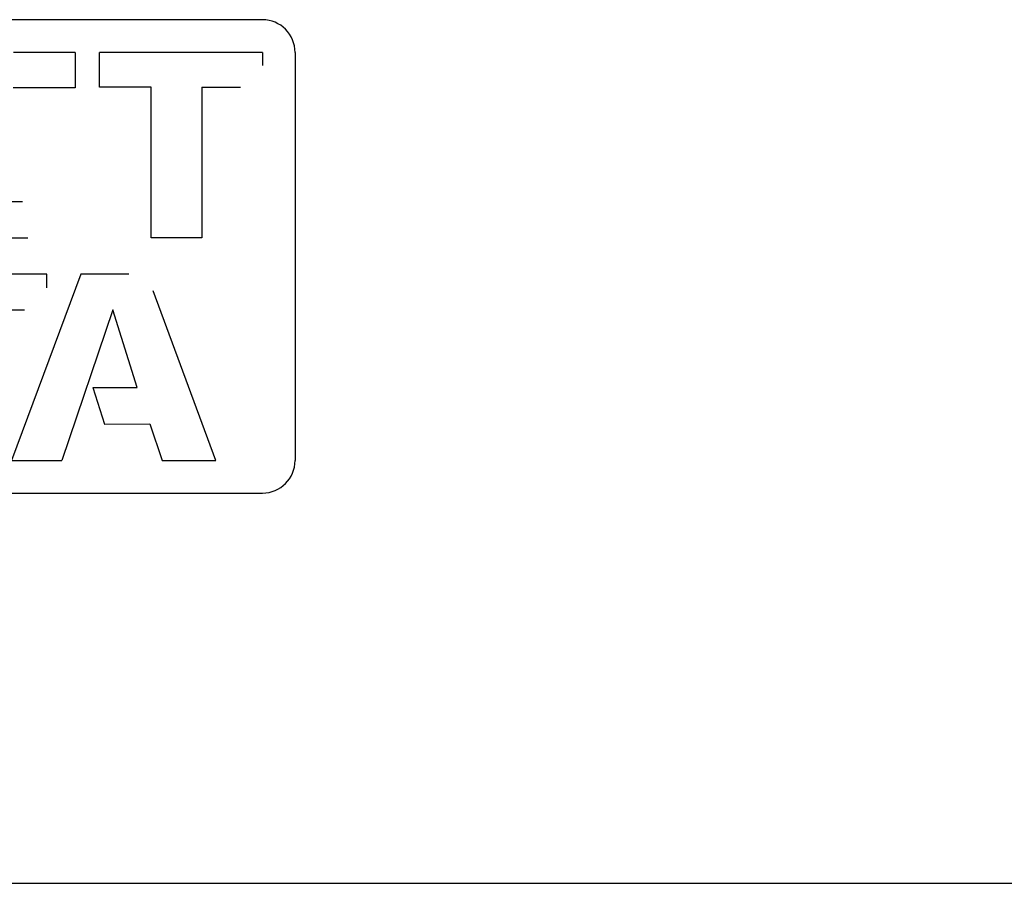
# Model space of a CAD drawing. Extents: x 4507 to 7245, y -2179 to -1113.
# Drawn here: x 5950 to 6191, y -1947 to -1735 of the extents above; entities that cross this region are included whole.
import ezdxf

# ---------------------------------------------------------------- set-up
doc = ezdxf.new("R2010")
doc.units = 0
doc.header["$MEASUREMENT"] = 0
doc.layers.get('0').update_dxf_attribs({"linetype": 'CONTINUOUS'})
doc.layers.add('1', color=7, linetype='CONTINUOUS')

# ---------------------------------------------------------------- blocks, each defined once
blk = doc.blocks.new('MEIHAN')
at = {"layer": '1', "color": 3, "linetype": 'CONTINUOUS'}
for p, q in [((6009.56, -1735.45), (5698.68, -1735.44)), ((5963.64, -1743.44), (5948.5, -1743.45)), ((5963.64, -1743.44), (5963.64, -1752.11)), ((5969.62, -1751.98), (5969.62, -1743.44)), ((6009.56, -1743.44), (5969.62, -1743.44)), ((6009.56, -1743.44), (6009.56, -1746.69)), ((6017.56, -1743.45), (6017.56, -1843.44)), ((5963.64, -1752.11), (5948.47, -1752.11)), ((5982.27, -1751.98), (5969.62, -1751.98)), ((5982.27, -1788.88), (5982.27, -1751.98)), ((5994.67, -1752), (5994.67, -1788.88)), ((5994.67, -1752), (6004.16, -1752.01)), ((5931.94, -1779.99), (5950.73, -1779.99)), ((5931.94, -1788.87), (5952.08, -1788.88)), ((5994.67, -1788.88), (5982.27, -1788.88)), ((5956.67, -1797.75), (5914.26, -1797.75)), ((5965.03, -1797.75), (5948.03, -1843.44)), ((5956.67, -1801.14), (5956.67, -1797.75)), ((5976.83, -1797.75), (5965.03, -1797.75)), ((5998.16, -1843.44), (5982.74, -1801.9)), ((5940.79, -1806.54), (5951.23, -1806.54)), ((5972.88, -1806.53), (5960.34, -1843.44)), ((5978.84, -1825.56), (5972.88, -1806.53)), ((5967.97, -1825.55), (5970.81, -1834.51)), ((5967.97, -1825.55), (5978.84, -1825.56)), ((5970.81, -1834.51), (5981.92, -1834.5)), ((5981.92, -1834.5), (5984.96, -1843.44)), ((5948.03, -1843.44), (5960.34, -1843.44)), ((5984.96, -1843.44), (5998.16, -1843.44)), ((5607.56, -1851.44), (6009.56, -1851.44))]:
    blk.add_line(p, q, dxfattribs=at)
for centre, start, end in [((6009.56, -1743.45), 0, 89.999), ((6009.56, -1843.44), -89.9998, 0)]:
    blk.add_arc(centre, 8, start, end, dxfattribs=at)
blk = doc.blocks.new('01577671__1063')
at = {"color": 7, "linetype": 'CONTINUOUS'}
blk.add_line((5484.87, -1947.04), (6255, -1947.04), dxfattribs=at)
blk = doc.blocks.new('11633424A')
for name in ['MEIHAN', '01577671__1063']:
    blk.add_blockref(name, (0, 0))

msp = doc.modelspace()

# ---------------------------------------------------------------- block references
msp.add_blockref('11633424A', (0, 0))

doc.saveas('drawing.dxf')
